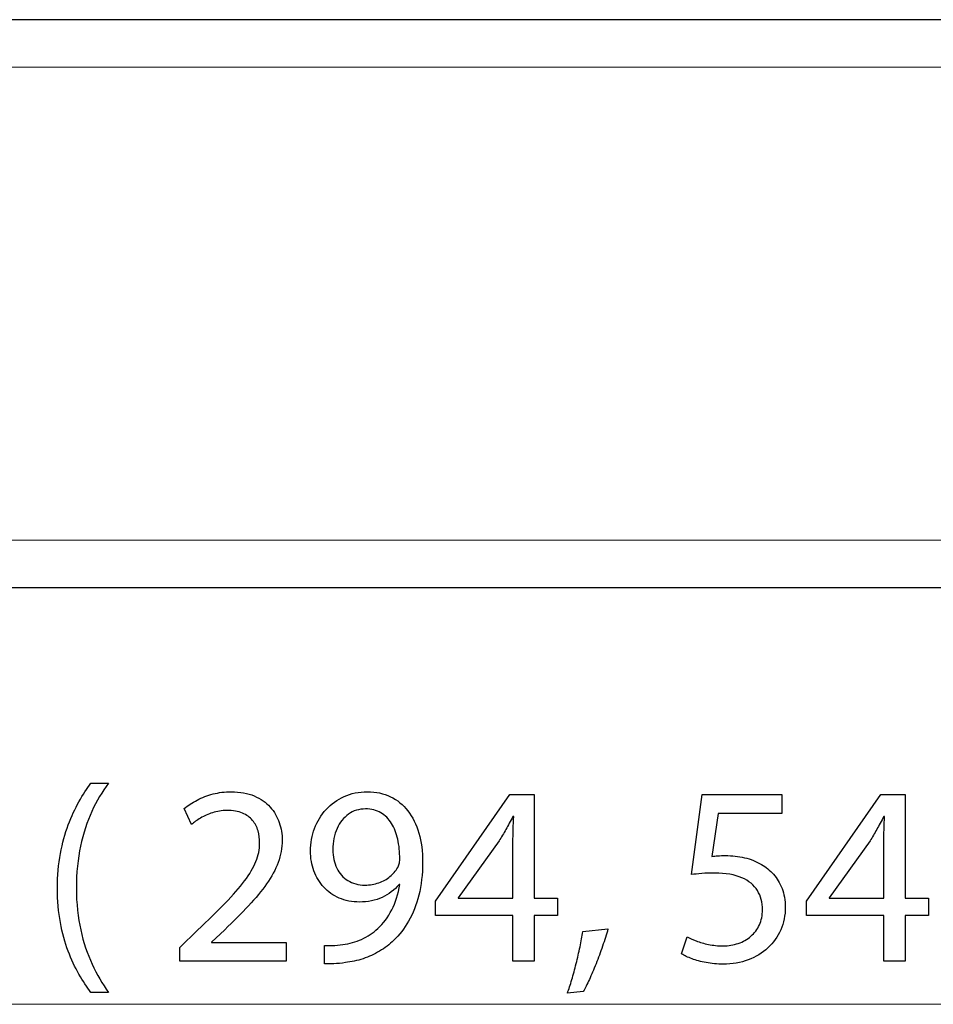
# Model space of a CAD drawing. Units: millimetres. Extents: x -84 to 84, y -12 to 12.
# Drawn here: x -44 to -24, y -11 to 10 of the extents above; entities that cross this region are included whole.
import ezdxf

# ---------------------------------------------------------------- set-up
doc = ezdxf.new("R2010")
doc.units = ezdxf.units.MM
doc.header["$MEASUREMENT"] = 0
doc.layers.add('Standard layer', color=7, linetype='Continuous')

msp = doc.modelspace()

# ---------------------------------------------------------------- linework, layer by layer
at = {"layer": 'Standard layer', "color": 250, "lineweight": 30}
for points, knots in [([(60.9431, 10.4955), (60.9431, 10.4955), (60.4092, 10.4955), (60.4092, 10.4955), (60.4092, 10.4955), (60.4092, 10.4955), (-83.7031, 10.4955), (-83.7031, 10.4955), (-83.7031, 10.4955), (-83.7031, 10.4955), (-84.2368, 10.4955), (-84.2368, 10.4955)], [0, 0, 0, 0, 0.25, 0.25, 0.25, 0.25, 0.5, 0.5, 0.5, 0.5, 1, 1, 1, 1]), ([(-84.0819, -1.9942), (-84.0819, -1.9942), (-84.2368, -1.9942), (-84.2368, -1.9942), (-84.2368, -1.9942), (-84.2368, -1.9942), (-83.7031, -1.9942), (-83.7031, -1.9942), (-83.7031, -1.9942), (-83.7031, -1.9942), (60.4092, -1.9942), (60.4092, -1.9942), (60.4092, -1.9942), (60.4092, -1.9942), (60.9431, -1.9942), (60.9431, -1.9942)], [0, 0, 0, 0, 0.2, 0.2, 0.2, 0.2, 0.4, 0.4, 0.4, 0.4, 0.6, 0.6, 0.6, 0.6, 1, 1, 1, 1])]:
    msp.add_open_spline(points, degree=3, knots=knots, dxfattribs=at)
at = {"layer": 'Standard layer', "color": 250, "lineweight": 15}
for points in [[(60.9431, 9.4547), (60.9431, 9.4547), (-84.2368, 9.4547), (-84.2368, 9.4547)], [(60.9431, -0.9535), (60.9431, -0.9535), (-84.2368, -0.9535), (-84.2368, -0.9535)]]:
    msp.add_open_spline(points, degree=3, dxfattribs=at)
at = {"layer": 'Standard layer', "color": 250}
for points, knots in [([(-42.0629, -6.3016), (-42.1533, -6.4201), (-42.2407, -6.5546), (-42.3273, -6.707), (-42.3273, -6.707), (-42.4138, -6.8585), (-42.4929, -7.0297), (-42.5634, -7.2188), (-42.5634, -7.2188), (-42.6349, -7.4079), (-42.6914, -7.6186), (-42.7346, -7.8491), (-42.7346, -7.8491), (-42.777, -8.0805), (-42.7995, -8.3336), (-42.8024, -8.6101), (-42.8024, -8.6101), (-42.8014, -8.8848), (-42.7798, -9.137), (-42.7365, -9.3665), (-42.7365, -9.3665), (-42.6942, -9.596), (-42.6368, -9.8049), (-42.5662, -9.993), (-42.5662, -9.993), (-42.4947, -10.1812), (-42.4157, -10.3505), (-42.3282, -10.501), (-42.3282, -10.501), (-42.2417, -10.6515), (-42.1533, -10.7851), (-42.0629, -10.9018), (-42.0629, -10.9018), (-42.0629, -10.9018), (-41.6791, -10.9018), (-41.6791, -10.9018), (-41.6791, -10.9018), (-41.8127, -10.7146), (-41.9322, -10.5076), (-42.0375, -10.2818), (-42.0375, -10.2818), (-42.1438, -10.0551), (-42.2276, -9.8049), (-42.2897, -9.5292), (-42.2897, -9.5292), (-42.3517, -9.2545), (-42.3837, -8.9498), (-42.3847, -8.6158), (-42.3847, -8.6158), (-42.3837, -8.2743), (-42.3536, -7.9629), (-42.2934, -7.6835), (-42.2934, -7.6835), (-42.2332, -7.4032), (-42.1504, -7.1492), (-42.0451, -6.9215), (-42.0451, -6.9215), (-41.9397, -6.6939), (-41.8174, -6.4869), (-41.6791, -6.3016), (-41.6791, -6.3016), (-41.6791, -6.3016), (-42.0629, -6.3016), (-42.0629, -6.3016)], [0, 0, 0, 0, 0.0588235, 0.0588235, 0.0588235, 0.0588235, 0.1176471, 0.1176471, 0.1176471, 0.1176471, 0.1764706, 0.1764706, 0.1764706, 0.1764706, 0.2352941, 0.2352941, 0.2352941, 0.2352941, 0.2941176, 0.2941176, 0.2941176, 0.2941176, 0.3529412, 0.3529412, 0.3529412, 0.3529412, 0.4117647, 0.4117647, 0.4117647, 0.4117647, 0.4705882, 0.4705882, 0.4705882, 0.4705882, 0.5294118, 0.5294118, 0.5294118, 0.5294118, 0.5882353, 0.5882353, 0.5882353, 0.5882353, 0.6470588, 0.6470588, 0.6470588, 0.6470588, 0.7058824, 0.7058824, 0.7058824, 0.7058824, 0.7647059, 0.7647059, 0.7647059, 0.7647059, 0.8235294, 0.8235294, 0.8235294, 0.8235294, 0.8823529, 0.8823529, 0.8823529, 0.8823529, 1, 1, 1, 1]), ([(-37.7676, -10.2188), (-37.7676, -10.2188), (-37.7676, -9.8068), (-37.7676, -9.8068), (-37.7676, -9.8068), (-37.7676, -9.8068), (-39.4101, -9.8068), (-39.4101, -9.8068), (-39.4101, -9.8068), (-39.4101, -9.8068), (-39.4101, -9.7955), (-39.4101, -9.7955), (-39.4101, -9.7955), (-39.4101, -9.7955), (-39.1222, -9.5245), (-39.1222, -9.5245), (-39.1222, -9.5245), (-38.9284, -9.3392), (-38.7535, -9.1633), (-38.5982, -8.9977), (-38.5982, -8.9977), (-38.443, -8.8322), (-38.3104, -8.6704), (-38.2003, -8.5142), (-38.2003, -8.5142), (-38.0893, -8.358), (-38.0056, -8.2009), (-37.9463, -8.0429), (-37.9463, -8.0429), (-37.888, -7.8858), (-37.8588, -7.723), (-37.8579, -7.5546), (-37.8579, -7.5546), (-37.8579, -7.422), (-37.8786, -7.2922), (-37.9219, -7.1661), (-37.9219, -7.1661), (-37.9651, -7.0401), (-38.0329, -6.9262), (-38.1232, -6.8246), (-38.1232, -6.8246), (-38.2135, -6.7221), (-38.3301, -6.6412), (-38.4722, -6.581), (-38.4722, -6.581), (-38.6142, -6.5198), (-38.7836, -6.4888), (-38.9811, -6.4879), (-38.9811, -6.4879), (-39.1204, -6.4888), (-39.253, -6.5048), (-39.3791, -6.5377), (-39.3791, -6.5377), (-39.5051, -6.5706), (-39.6218, -6.6149), (-39.729, -6.6713), (-39.729, -6.6713), (-39.8353, -6.7268), (-39.9303, -6.7898), (-40.014, -6.8604), (-40.014, -6.8604), (-40.014, -6.8604), (-39.856, -7.2103), (-39.856, -7.2103), (-39.856, -7.2103), (-39.7996, -7.1624), (-39.7318, -7.1144), (-39.6528, -7.0673), (-39.6528, -7.0673), (-39.5738, -7.0194), (-39.4863, -6.9808), (-39.3894, -6.9488), (-39.3894, -6.9488), (-39.2925, -6.9178), (-39.1881, -6.9008), (-39.0771, -6.8999), (-39.0771, -6.8999), (-38.9407, -6.9008), (-38.8259, -6.9206), (-38.7328, -6.9592), (-38.7328, -6.9592), (-38.6406, -6.9987), (-38.5663, -7.0514), (-38.5108, -7.1181), (-38.5108, -7.1181), (-38.4553, -7.1859), (-38.4148, -7.2621), (-38.3903, -7.3477), (-38.3903, -7.3477), (-38.3659, -7.4333), (-38.3537, -7.5227), (-38.3546, -7.6167), (-38.3546, -7.6167), (-38.3546, -7.7541), (-38.3819, -7.8895), (-38.4364, -8.0241), (-38.4364, -8.0241), (-38.491, -8.1595), (-38.5738, -8.3006), (-38.6857, -8.4493), (-38.6857, -8.4493), (-38.7977, -8.5979), (-38.9397, -8.7607), (-39.1119, -8.9375), (-39.1119, -8.9375), (-39.2831, -9.1144), (-39.4863, -9.3138), (-39.7205, -9.5358), (-39.7205, -9.5358), (-39.7205, -9.5358), (-40.11, -9.914), (-40.11, -9.914), (-40.11, -9.914), (-40.11, -9.914), (-40.11, -10.2188), (-40.11, -10.2188), (-40.11, -10.2188), (-40.11, -10.2188), (-37.7676, -10.2188), (-37.7676, -10.2188)], [0, 0, 0, 0, 0.0322581, 0.0322581, 0.0322581, 0.0322581, 0.0645161, 0.0645161, 0.0645161, 0.0645161, 0.0967742, 0.0967742, 0.0967742, 0.0967742, 0.1290323, 0.1290323, 0.1290323, 0.1290323, 0.1612903, 0.1612903, 0.1612903, 0.1612903, 0.1935484, 0.1935484, 0.1935484, 0.1935484, 0.2258065, 0.2258065, 0.2258065, 0.2258065, 0.2580645, 0.2580645, 0.2580645, 0.2580645, 0.2903226, 0.2903226, 0.2903226, 0.2903226, 0.3225806, 0.3225806, 0.3225806, 0.3225806, 0.3548387, 0.3548387, 0.3548387, 0.3548387, 0.3870968, 0.3870968, 0.3870968, 0.3870968, 0.4193548, 0.4193548, 0.4193548, 0.4193548, 0.4516129, 0.4516129, 0.4516129, 0.4516129, 0.483871, 0.483871, 0.483871, 0.483871, 0.516129, 0.516129, 0.516129, 0.516129, 0.5483871, 0.5483871, 0.5483871, 0.5483871, 0.5806452, 0.5806452, 0.5806452, 0.5806452, 0.6129032, 0.6129032, 0.6129032, 0.6129032, 0.6451613, 0.6451613, 0.6451613, 0.6451613, 0.6774194, 0.6774194, 0.6774194, 0.6774194, 0.7096774, 0.7096774, 0.7096774, 0.7096774, 0.7419355, 0.7419355, 0.7419355, 0.7419355, 0.7741935, 0.7741935, 0.7741935, 0.7741935, 0.8064516, 0.8064516, 0.8064516, 0.8064516, 0.8387097, 0.8387097, 0.8387097, 0.8387097, 0.8709677, 0.8709677, 0.8709677, 0.8709677, 0.9032258, 0.9032258, 0.9032258, 0.9032258, 0.9354839, 0.9354839, 0.9354839, 0.9354839, 1, 1, 1, 1]), ([(-36.9265, -10.2752), (-36.8673, -10.2781), (-36.7986, -10.2781), (-36.7215, -10.2734), (-36.7215, -10.2734), (-36.6443, -10.2696), (-36.5597, -10.2611), (-36.4693, -10.247), (-36.4693, -10.247), (-36.3367, -10.232), (-36.2069, -10.2028), (-36.0799, -10.1614), (-36.0799, -10.1614), (-35.9529, -10.1191), (-35.8315, -10.0636), (-35.7168, -9.9958), (-35.7168, -9.9958), (-35.602, -9.9281), (-35.4976, -9.8482), (-35.4025, -9.756), (-35.4025, -9.756), (-35.2812, -9.6393), (-35.173, -9.4991), (-35.078, -9.3336), (-35.078, -9.3336), (-34.983, -9.1689), (-34.9087, -8.9789), (-34.8541, -8.7635), (-34.8541, -8.7635), (-34.7995, -8.5481), (-34.7713, -8.3072), (-34.7704, -8.0401), (-34.7704, -8.0401), (-34.7704, -7.8021), (-34.7986, -7.5885), (-34.8541, -7.3975), (-34.8541, -7.3975), (-34.9096, -7.2066), (-34.9905, -7.0438), (-35.0959, -6.9084), (-35.0959, -6.9084), (-35.2012, -6.7729), (-35.3282, -6.6694), (-35.4778, -6.597), (-35.4778, -6.597), (-35.6274, -6.5245), (-35.7958, -6.4888), (-35.9839, -6.4879), (-35.9839, -6.4879), (-36.1721, -6.4888), (-36.3433, -6.5245), (-36.4966, -6.5942), (-36.4966, -6.5942), (-36.65, -6.6628), (-36.7817, -6.7588), (-36.8917, -6.8792), (-36.8917, -6.8792), (-37.0027, -7.0006), (-37.0874, -7.1388), (-37.1467, -7.295), (-37.1467, -7.295), (-37.2059, -7.4512), (-37.236, -7.6167), (-37.237, -7.7917), (-37.237, -7.7917), (-37.236, -7.9488), (-37.2106, -8.0956), (-37.1608, -8.231), (-37.1608, -8.231), (-37.11, -8.3674), (-37.0375, -8.486), (-36.9435, -8.5885), (-36.9435, -8.5885), (-36.8494, -8.6901), (-36.7356, -8.7701), (-36.6039, -8.8275), (-36.6039, -8.8275), (-36.4712, -8.8848), (-36.3235, -8.914), (-36.1589, -8.9149), (-36.1589, -8.9149), (-35.9726, -8.914), (-35.8061, -8.8801), (-35.6603, -8.8133), (-35.6603, -8.8133), (-35.5154, -8.7466), (-35.3913, -8.6506), (-35.2897, -8.5255), (-35.2897, -8.5255), (-35.2897, -8.5255), (-35.2727, -8.5255), (-35.2727, -8.5255), (-35.2727, -8.5255), (-35.3075, -8.74), (-35.3668, -8.9281), (-35.4496, -9.089), (-35.4496, -9.089), (-35.5333, -9.2508), (-35.6359, -9.3863), (-35.7581, -9.4963), (-35.7581, -9.4963), (-35.8635, -9.5979), (-35.9811, -9.6769), (-36.1119, -9.7353), (-36.1119, -9.7353), (-36.2426, -9.7936), (-36.3809, -9.8322), (-36.5258, -9.8519), (-36.5258, -9.8519), (-36.6095, -9.8604), (-36.6848, -9.867), (-36.7497, -9.8707), (-36.7497, -9.8707), (-36.8146, -9.8745), (-36.8739, -9.8745), (-36.9265, -9.8688), (-36.9265, -9.8688), (-36.9265, -9.8688), (-36.9265, -10.2752), (-36.9265, -10.2752)], [0, 0, 0, 0, 0.0322581, 0.0322581, 0.0322581, 0.0322581, 0.0645161, 0.0645161, 0.0645161, 0.0645161, 0.0967742, 0.0967742, 0.0967742, 0.0967742, 0.1290323, 0.1290323, 0.1290323, 0.1290323, 0.1612903, 0.1612903, 0.1612903, 0.1612903, 0.1935484, 0.1935484, 0.1935484, 0.1935484, 0.2258065, 0.2258065, 0.2258065, 0.2258065, 0.2580645, 0.2580645, 0.2580645, 0.2580645, 0.2903226, 0.2903226, 0.2903226, 0.2903226, 0.3225806, 0.3225806, 0.3225806, 0.3225806, 0.3548387, 0.3548387, 0.3548387, 0.3548387, 0.3870968, 0.3870968, 0.3870968, 0.3870968, 0.4193548, 0.4193548, 0.4193548, 0.4193548, 0.4516129, 0.4516129, 0.4516129, 0.4516129, 0.483871, 0.483871, 0.483871, 0.483871, 0.516129, 0.516129, 0.516129, 0.516129, 0.5483871, 0.5483871, 0.5483871, 0.5483871, 0.5806452, 0.5806452, 0.5806452, 0.5806452, 0.6129032, 0.6129032, 0.6129032, 0.6129032, 0.6451613, 0.6451613, 0.6451613, 0.6451613, 0.6774194, 0.6774194, 0.6774194, 0.6774194, 0.7096774, 0.7096774, 0.7096774, 0.7096774, 0.7419355, 0.7419355, 0.7419355, 0.7419355, 0.7741935, 0.7741935, 0.7741935, 0.7741935, 0.8064516, 0.8064516, 0.8064516, 0.8064516, 0.8387097, 0.8387097, 0.8387097, 0.8387097, 0.8709677, 0.8709677, 0.8709677, 0.8709677, 0.9032258, 0.9032258, 0.9032258, 0.9032258, 0.9354839, 0.9354839, 0.9354839, 0.9354839, 1, 1, 1, 1]), ([(-32.315, -10.2188), (-32.315, -10.2188), (-32.315, -9.2141), (-32.315, -9.2141), (-32.315, -9.2141), (-32.315, -9.2141), (-31.8014, -9.2141), (-31.8014, -9.2141), (-31.8014, -9.2141), (-31.8014, -9.2141), (-31.8014, -8.8303), (-31.8014, -8.8303), (-31.8014, -8.8303), (-31.8014, -8.8303), (-32.315, -8.8303), (-32.315, -8.8303), (-32.315, -8.8303), (-32.315, -8.8303), (-32.315, -6.5499), (-32.315, -6.5499), (-32.315, -6.5499), (-32.315, -6.5499), (-32.8513, -6.5499), (-32.8513, -6.5499), (-32.8513, -6.5499), (-32.8513, -6.5499), (-34.4881, -8.8924), (-34.4881, -8.8924), (-34.4881, -8.8924), (-34.4881, -8.8924), (-34.4881, -9.2141), (-34.4881, -9.2141), (-34.4881, -9.2141), (-34.4881, -9.2141), (-32.7835, -9.2141), (-32.7835, -9.2141), (-32.7835, -9.2141), (-32.7835, -9.2141), (-32.7835, -10.2188), (-32.7835, -10.2188), (-32.7835, -10.2188), (-32.7835, -10.2188), (-32.315, -10.2188), (-32.315, -10.2188)], [0, 0, 0, 0, 0.0833333, 0.0833333, 0.0833333, 0.0833333, 0.1666667, 0.1666667, 0.1666667, 0.1666667, 0.25, 0.25, 0.25, 0.25, 0.3333333, 0.3333333, 0.3333333, 0.3333333, 0.4166667, 0.4166667, 0.4166667, 0.4166667, 0.5, 0.5, 0.5, 0.5, 0.5833333, 0.5833333, 0.5833333, 0.5833333, 0.6666667, 0.6666667, 0.6666667, 0.6666667, 0.75, 0.75, 0.75, 0.75, 0.8333333, 0.8333333, 0.8333333, 0.8333333, 1, 1, 1, 1]), ([(-26.8682, -6.5499), (-26.8682, -6.5499), (-28.6236, -6.5499), (-28.6236, -6.5499), (-28.6236, -6.5499), (-28.6236, -6.5499), (-28.8606, -8.311), (-28.8606, -8.311), (-28.8606, -8.311), (-28.7929, -8.3016), (-28.7177, -8.2941), (-28.633, -8.2875), (-28.633, -8.2875), (-28.5493, -8.2809), (-28.4533, -8.2771), (-28.347, -8.2771), (-28.347, -8.2771), (-28.1043, -8.2781), (-27.9058, -8.3129), (-27.7515, -8.3806), (-27.7515, -8.3806), (-27.5963, -8.4493), (-27.4815, -8.5434), (-27.4072, -8.6638), (-27.4072, -8.6638), (-27.3329, -8.7851), (-27.2962, -8.9253), (-27.2971, -9.0843), (-27.2971, -9.0843), (-27.2962, -9.2075), (-27.3188, -9.3176), (-27.3649, -9.4154), (-27.3649, -9.4154), (-27.41, -9.5142), (-27.4731, -9.597), (-27.553, -9.6666), (-27.553, -9.6666), (-27.633, -9.7353), (-27.7252, -9.7879), (-27.8296, -9.8246), (-27.8296, -9.8246), (-27.934, -9.8613), (-28.0441, -9.8801), (-28.1607, -9.8801), (-28.1607, -9.8801), (-28.2746, -9.8792), (-28.3818, -9.8688), (-28.4825, -9.8472), (-28.4825, -9.8472), (-28.5831, -9.8265), (-28.6734, -9.8011), (-28.7534, -9.7701), (-28.7534, -9.7701), (-28.8334, -9.739), (-28.8992, -9.708), (-28.951, -9.6769), (-28.951, -9.6769), (-28.951, -9.6769), (-29.0751, -10.0551), (-29.0751, -10.0551), (-29.0751, -10.0551), (-29.014, -10.0937), (-28.9378, -10.1294), (-28.8465, -10.1642), (-28.8465, -10.1642), (-28.7553, -10.1981), (-28.6518, -10.2254), (-28.5361, -10.247), (-28.5361, -10.247), (-28.4194, -10.2687), (-28.2943, -10.2799), (-28.1607, -10.2809), (-28.1607, -10.2809), (-27.9604, -10.2799), (-27.7779, -10.248), (-27.6114, -10.1859), (-27.6114, -10.1859), (-27.4448, -10.1238), (-27.3009, -10.0363), (-27.1796, -9.9234), (-27.1796, -9.9234), (-27.0573, -9.8105), (-26.9632, -9.6779), (-26.8964, -9.5264), (-26.8964, -9.5264), (-26.8296, -9.374), (-26.7957, -9.2075), (-26.7948, -9.0278), (-26.7948, -9.0278), (-26.7957, -8.8754), (-26.8202, -8.7381), (-26.8672, -8.6167), (-26.8672, -8.6167), (-26.9143, -8.4954), (-26.9764, -8.391), (-27.0554, -8.3025), (-27.0554, -8.3025), (-27.1344, -8.2141), (-27.2228, -8.1435), (-27.3197, -8.0909), (-27.3197, -8.0909), (-27.4336, -8.0212), (-27.5568, -7.9704), (-27.6913, -7.9394), (-27.6913, -7.9394), (-27.8258, -7.9084), (-27.9651, -7.8924), (-28.1099, -7.8933), (-28.1099, -7.8933), (-28.1758, -7.8933), (-28.2322, -7.8942), (-28.2783, -7.8971), (-28.2783, -7.8971), (-28.3244, -7.8999), (-28.3677, -7.9046), (-28.4091, -7.9102), (-28.4091, -7.9102), (-28.4091, -7.9102), (-28.268, -6.9676), (-28.268, -6.9676), (-28.268, -6.9676), (-28.268, -6.9676), (-26.8682, -6.9676), (-26.8682, -6.9676), (-26.8682, -6.9676), (-26.8682, -6.9676), (-26.8682, -6.5499), (-26.8682, -6.5499)], [0, 0, 0, 0, 0.030303, 0.030303, 0.030303, 0.030303, 0.0606061, 0.0606061, 0.0606061, 0.0606061, 0.0909091, 0.0909091, 0.0909091, 0.0909091, 0.1212121, 0.1212121, 0.1212121, 0.1212121, 0.1515152, 0.1515152, 0.1515152, 0.1515152, 0.1818182, 0.1818182, 0.1818182, 0.1818182, 0.2121212, 0.2121212, 0.2121212, 0.2121212, 0.2424242, 0.2424242, 0.2424242, 0.2424242, 0.2727273, 0.2727273, 0.2727273, 0.2727273, 0.3030303, 0.3030303, 0.3030303, 0.3030303, 0.3333333, 0.3333333, 0.3333333, 0.3333333, 0.3636364, 0.3636364, 0.3636364, 0.3636364, 0.3939394, 0.3939394, 0.3939394, 0.3939394, 0.4242424, 0.4242424, 0.4242424, 0.4242424, 0.4545455, 0.4545455, 0.4545455, 0.4545455, 0.4848485, 0.4848485, 0.4848485, 0.4848485, 0.5151515, 0.5151515, 0.5151515, 0.5151515, 0.5454545, 0.5454545, 0.5454545, 0.5454545, 0.5757576, 0.5757576, 0.5757576, 0.5757576, 0.6060606, 0.6060606, 0.6060606, 0.6060606, 0.6363636, 0.6363636, 0.6363636, 0.6363636, 0.6666667, 0.6666667, 0.6666667, 0.6666667, 0.6969697, 0.6969697, 0.6969697, 0.6969697, 0.7272727, 0.7272727, 0.7272727, 0.7272727, 0.7575758, 0.7575758, 0.7575758, 0.7575758, 0.7878788, 0.7878788, 0.7878788, 0.7878788, 0.8181818, 0.8181818, 0.8181818, 0.8181818, 0.8484848, 0.8484848, 0.8484848, 0.8484848, 0.8787879, 0.8787879, 0.8787879, 0.8787879, 0.9090909, 0.9090909, 0.9090909, 0.9090909, 0.9393939, 0.9393939, 0.9393939, 0.9393939, 1, 1, 1, 1]), ([(-24.1588, -10.2188), (-24.1588, -10.2188), (-24.1588, -9.2141), (-24.1588, -9.2141), (-24.1588, -9.2141), (-24.1588, -9.2141), (-23.6452, -9.2141), (-23.6452, -9.2141), (-23.6452, -9.2141), (-23.6452, -9.2141), (-23.6452, -8.8303), (-23.6452, -8.8303), (-23.6452, -8.8303), (-23.6452, -8.8303), (-24.1588, -8.8303), (-24.1588, -8.8303), (-24.1588, -8.8303), (-24.1588, -8.8303), (-24.1588, -6.5499), (-24.1588, -6.5499), (-24.1588, -6.5499), (-24.1588, -6.5499), (-24.6951, -6.5499), (-24.6951, -6.5499), (-24.6951, -6.5499), (-24.6951, -6.5499), (-26.3319, -8.8924), (-26.3319, -8.8924), (-26.3319, -8.8924), (-26.3319, -8.8924), (-26.3319, -9.2141), (-26.3319, -9.2141), (-26.3319, -9.2141), (-26.3319, -9.2141), (-24.6273, -9.2141), (-24.6273, -9.2141), (-24.6273, -9.2141), (-24.6273, -9.2141), (-24.6273, -10.2188), (-24.6273, -10.2188), (-24.6273, -10.2188), (-24.6273, -10.2188), (-24.1588, -10.2188), (-24.1588, -10.2188)], [0, 0, 0, 0, 0.0833333, 0.0833333, 0.0833333, 0.0833333, 0.1666667, 0.1666667, 0.1666667, 0.1666667, 0.25, 0.25, 0.25, 0.25, 0.3333333, 0.3333333, 0.3333333, 0.3333333, 0.4166667, 0.4166667, 0.4166667, 0.4166667, 0.5, 0.5, 0.5, 0.5, 0.5833333, 0.5833333, 0.5833333, 0.5833333, 0.6666667, 0.6666667, 0.6666667, 0.6666667, 0.75, 0.75, 0.75, 0.75, 0.8333333, 0.8333333, 0.8333333, 0.8333333, 1, 1, 1, 1]), ([(-36.0291, -6.866), (-35.8983, -6.867), (-35.7845, -6.8952), (-35.6895, -6.9507), (-35.6895, -6.9507), (-35.5945, -7.0062), (-35.5154, -7.0843), (-35.4543, -7.184), (-35.4543, -7.184), (-35.3922, -7.2837), (-35.347, -7.4013), (-35.3169, -7.5349), (-35.3169, -7.5349), (-35.2868, -7.6694), (-35.2727, -7.8152), (-35.2727, -7.9723), (-35.2727, -7.9723), (-35.2727, -8.0137), (-35.2765, -8.0495), (-35.285, -8.0777), (-35.285, -8.0777), (-35.2925, -8.1069), (-35.3038, -8.1341), (-35.3179, -8.1586), (-35.3179, -8.1586), (-35.3612, -8.2329), (-35.4185, -8.2988), (-35.4891, -8.3561), (-35.4891, -8.3561), (-35.5587, -8.4135), (-35.6406, -8.4587), (-35.7337, -8.4916), (-35.7337, -8.4916), (-35.8268, -8.5245), (-35.9294, -8.5415), (-36.0404, -8.5424), (-36.0404, -8.5424), (-36.1843, -8.5415), (-36.3085, -8.5076), (-36.4138, -8.4418), (-36.4138, -8.4418), (-36.5192, -8.3759), (-36.601, -8.2856), (-36.6584, -8.1689), (-36.6584, -8.1689), (-36.7158, -8.0523), (-36.745, -7.9168), (-36.7459, -7.7635), (-36.7459, -7.7635), (-36.745, -7.5866), (-36.7139, -7.4314), (-36.6528, -7.2978), (-36.6528, -7.2978), (-36.5916, -7.1633), (-36.5079, -7.0579), (-36.4007, -6.9817), (-36.4007, -6.9817), (-36.2934, -6.9055), (-36.1692, -6.867), (-36.0291, -6.866)], [0, 0, 0, 0, 0.0625, 0.0625, 0.0625, 0.0625, 0.125, 0.125, 0.125, 0.125, 0.1875, 0.1875, 0.1875, 0.1875, 0.25, 0.25, 0.25, 0.25, 0.3125, 0.3125, 0.3125, 0.3125, 0.375, 0.375, 0.375, 0.375, 0.4375, 0.4375, 0.4375, 0.4375, 0.5, 0.5, 0.5, 0.5, 0.5625, 0.5625, 0.5625, 0.5625, 0.625, 0.625, 0.625, 0.625, 0.6875, 0.6875, 0.6875, 0.6875, 0.75, 0.75, 0.75, 0.75, 0.8125, 0.8125, 0.8125, 0.8125, 0.875, 0.875, 0.875, 0.875, 1, 1, 1, 1]), ([(-33.9858, -8.8303), (-33.9858, -8.8303), (-33.9858, -8.819), (-33.9858, -8.819), (-33.9858, -8.819), (-33.9858, -8.819), (-33.0883, -7.5716), (-33.0883, -7.5716), (-33.0883, -7.5716), (-33.0385, -7.4879), (-32.9886, -7.4032), (-32.9397, -7.3176), (-32.9397, -7.3176), (-32.8917, -7.231), (-32.839, -7.1351), (-32.7835, -7.0297), (-32.7835, -7.0297), (-32.7835, -7.0297), (-32.7666, -7.0297), (-32.7666, -7.0297), (-32.7666, -7.0297), (-32.7779, -7.2216), (-32.7835, -7.4135), (-32.7835, -7.6054), (-32.7835, -7.6054), (-32.7835, -7.6054), (-32.7835, -8.8303), (-32.7835, -8.8303), (-32.7835, -8.8303), (-32.7835, -8.8303), (-33.9858, -8.8303), (-33.9858, -8.8303)], [0, 0, 0, 0, 0.1111111, 0.1111111, 0.1111111, 0.1111111, 0.2222222, 0.2222222, 0.2222222, 0.2222222, 0.3333333, 0.3333333, 0.3333333, 0.3333333, 0.4444444, 0.4444444, 0.4444444, 0.4444444, 0.5555556, 0.5555556, 0.5555556, 0.5555556, 0.6666667, 0.6666667, 0.6666667, 0.6666667, 0.7777778, 0.7777778, 0.7777778, 0.7777778, 1, 1, 1, 1]), ([(-25.8296, -8.8303), (-25.8296, -8.8303), (-25.8296, -8.819), (-25.8296, -8.819), (-25.8296, -8.819), (-25.8296, -8.819), (-24.9321, -7.5716), (-24.9321, -7.5716), (-24.9321, -7.5716), (-24.8823, -7.4879), (-24.8324, -7.4032), (-24.7835, -7.3176), (-24.7835, -7.3176), (-24.7355, -7.231), (-24.6828, -7.1351), (-24.6273, -7.0297), (-24.6273, -7.0297), (-24.6273, -7.0297), (-24.6104, -7.0297), (-24.6104, -7.0297), (-24.6104, -7.0297), (-24.6217, -7.2216), (-24.6273, -7.4135), (-24.6273, -7.6054), (-24.6273, -7.6054), (-24.6273, -7.6054), (-24.6273, -8.8303), (-24.6273, -8.8303), (-24.6273, -8.8303), (-24.6273, -8.8303), (-25.8296, -8.8303), (-25.8296, -8.8303)], [0, 0, 0, 0, 0.1111111, 0.1111111, 0.1111111, 0.1111111, 0.2222222, 0.2222222, 0.2222222, 0.2222222, 0.3333333, 0.3333333, 0.3333333, 0.3333333, 0.4444444, 0.4444444, 0.4444444, 0.4444444, 0.5555556, 0.5555556, 0.5555556, 0.5555556, 0.6666667, 0.6666667, 0.6666667, 0.6666667, 0.7777778, 0.7777778, 0.7777778, 0.7777778, 1, 1, 1, 1]), ([(-31.2369, -10.8792), (-31.1965, -10.8115), (-31.1532, -10.7249), (-31.1043, -10.6205), (-31.1043, -10.6205), (-31.0563, -10.5151), (-31.0074, -10.4004), (-30.9575, -10.2734), (-30.9575, -10.2734), (-30.9077, -10.1473), (-30.8597, -10.0184), (-30.8145, -9.8867), (-30.8145, -9.8867), (-30.7694, -9.755), (-30.7299, -9.629), (-30.6951, -9.5076), (-30.6951, -9.5076), (-30.6951, -9.5076), (-31.2482, -9.564), (-31.2482, -9.564), (-31.2482, -9.564), (-31.2642, -9.6685), (-31.2849, -9.7804), (-31.3094, -9.9018), (-31.3094, -9.9018), (-31.3348, -10.0231), (-31.363, -10.1454), (-31.394, -10.2687), (-31.394, -10.2687), (-31.4251, -10.3928), (-31.4571, -10.5104), (-31.49, -10.6224), (-31.49, -10.6224), (-31.5229, -10.7343), (-31.5558, -10.8331), (-31.5869, -10.9187), (-31.5869, -10.9187), (-31.5869, -10.9187), (-31.2369, -10.8792), (-31.2369, -10.8792)], [0, 0, 0, 0, 0.0909091, 0.0909091, 0.0909091, 0.0909091, 0.1818182, 0.1818182, 0.1818182, 0.1818182, 0.2727273, 0.2727273, 0.2727273, 0.2727273, 0.3636364, 0.3636364, 0.3636364, 0.3636364, 0.4545455, 0.4545455, 0.4545455, 0.4545455, 0.5454545, 0.5454545, 0.5454545, 0.5454545, 0.6363636, 0.6363636, 0.6363636, 0.6363636, 0.7272727, 0.7272727, 0.7272727, 0.7272727, 0.8181818, 0.8181818, 0.8181818, 0.8181818, 1, 1, 1, 1])]:
    msp.add_open_spline(points, degree=3, knots=knots, dxfattribs=at)
at = {"layer": 'Standard layer', "color": 250, "lineweight": 15}
msp.add_open_spline([(-83.1237, -11.1646), (-83.1237, -11.1646), (60.2876, -11.1646), (60.2876, -11.1646), (60.2876, -11.1646), (60.2876, -11.1646), (-83.1237, -11.1646), (-83.1237, -11.1646)], degree=3, knots=[0, 0, 0, 0, 0.3333333, 0.3333333, 0.3333333, 0.3333333, 1, 1, 1, 1], dxfattribs=at)

doc.saveas('drawing.dxf')
